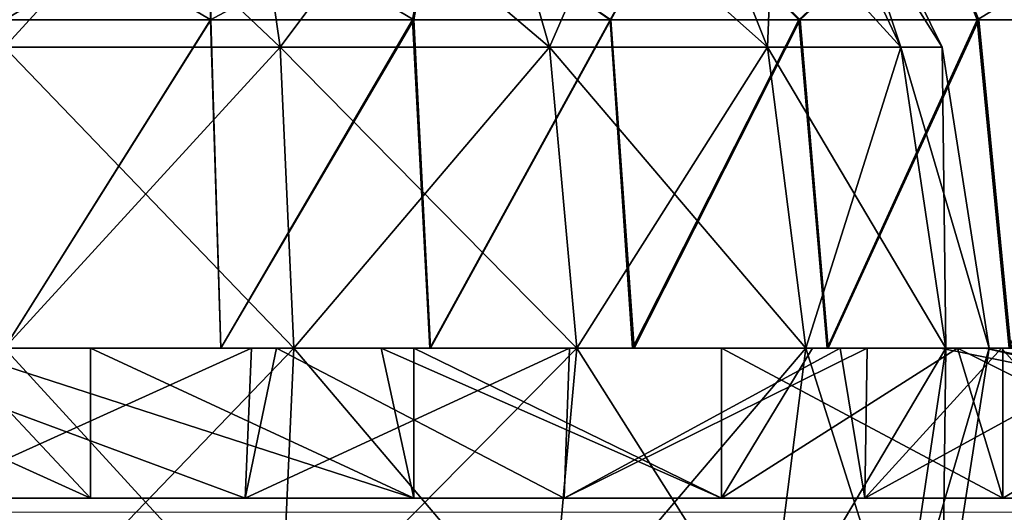
# Model space of a CAD drawing. Units: feet. Extents: x -15.9 to 15.9, y -5.6 to 4.6.
# Drawn here: x -8.7 to -8.1, y -1.6 to -1.3 of the extents above; entities that cross this region are included whole.
import ezdxf

# ---------------------------------------------------------------- set-up
doc = ezdxf.new("R2010")
doc.units = ezdxf.units.FT
doc.header["$MEASUREMENT"] = 0
doc.layers.get('0').update_dxf_attribs({"color": 255})
doc.layers.add('AFUWA-3-ARPM', color=4, linetype='Continuous')
doc.layers.add('AFUWA-P', color=2, linetype='Continuous')

# ---------------------------------------------------------------- blocks, each defined once
blk = doc.blocks.new('A$C78D23446')
at = {"linetype": 'Continuous', "lineweight": 0}
for p, q in [((-8.73218, 0.57012), (-8.86176, 0.57012)), ((-8.73218, 0.57012), (-8.86176, 0.57012)), ((-8.72969, 0.57012), (-8.73218, 0.57012)), ((-8.72969, 0.57012), (-8.73218, 0.57012)), ((-8.72969, 0.57012), (-8.71375, 0.57012)), ((-8.72969, 0.57012), (-8.71375, 0.57012)), ((-8.71375, 0.57012), (-8.71741, 0.48012)), ((-8.71375, 0.57012), (-8.67674, 0.57012)), ((-8.71375, 0.57012), (-8.67674, 0.57012)), ((-8.60664, 0.57012), (-8.67674, 0.57012)), ((-8.60664, 0.57012), (-8.67674, 0.57012)), ((-8.55009, 0.57012), (-8.60664, 0.57012)), ((-8.55009, 0.57012), (-8.60664, 0.57012)), ((-8.55009, 0.57012), (-8.52303, 0.57012)), ((-8.55009, 0.57012), (-8.52303, 0.57012)), ((-8.52607, 0.48012), (-8.52303, 0.57012)), ((-8.50859, 0.57012), (-8.52303, 0.57012)), ((-8.52303, 0.57012), (-8.50859, 0.57012)), ((-8.48516, 0.57012), (-8.50859, 0.57012)), ((-8.48516, 0.57012), (-8.50859, 0.57012)), ((-8.48516, 0.57012), (-8.36847, 0.57012)), ((-8.36847, 0.57012), (-8.48516, 0.57012)), ((-8.35181, 0.57012), (-8.36847, 0.57012)), ((-8.35181, 0.57012), (-8.36847, 0.57012)), ((-8.34449, 0.57012), (-8.35181, 0.57012)), ((-8.35181, 0.57012), (-8.34449, 0.57012)), ((-8.34449, 0.57012), (-8.34584, 0.48012)), ((-8.34449, 0.57012), (-8.32994, 0.57012)), ((-8.32994, 0.57012), (-8.34449, 0.57012)), ((-8.25924, 0.57012), (-8.32994, 0.57012)), ((-8.25924, 0.57012), (-8.32994, 0.57012)), ((-8.91259, 0.48012), (-8.71741, 0.48012)), ((-8.91259, 0.48012), (-8.71741, 0.48012)), ((-8.52607, 0.48012), (-8.71741, 0.48012)), ((-8.71741, 0.48012), (-8.52607, 0.48012)), ((-8.69277, 0.4717), (-8.69239, 0.48012)), ((-8.52753, 0.4717), (-8.52677, 0.48012)), ((-8.52607, 0.48012), (-8.34584, 0.48012)), ((-8.52607, 0.48012), (-8.34584, 0.48012)), ((-8.39368, 0.4717), (-8.39261, 0.48012)), ((-8.34584, 0.48012), (-8.18406, 0.48012)), ((-8.34584, 0.48012), (-8.18406, 0.48012)), ((-8.31073, 0.48012), (-8.31199, 0.4717)), ((-8.28661, 0.4717), (-8.28529, 0.48012)), ((-8.28661, 0.4717), (-8.28529, 0.48012)), ((-8.8399, 0.4717), (-8.88372, 0.4717)), ((-8.88372, 0.4717), (-8.8399, 0.4717)), ((-8.79617, 0.4717), (-8.8399, 0.4717)), ((-8.8399, 0.4717), (-8.79617, 0.4717)), ((-8.79617, 0.4717), (-8.75265, 0.4717)), ((-8.79617, 0.4717), (-8.75265, 0.4717)), ((-8.75265, 0.4717), (-8.70951, 0.4717)), ((-8.75265, 0.4717), (-8.70951, 0.4717)), ((-8.70951, 0.4717), (-8.66672, 0.4717)), ((-8.70951, 0.4717), (-8.66672, 0.4717)), ((-8.62434, 0.4717), (-8.66672, 0.4717)), ((-8.66672, 0.4717), (-8.62434, 0.4717)), ((-8.62434, 0.4717), (-8.58244, 0.4717)), ((-8.62434, 0.4717), (-8.58244, 0.4717)), ((-8.58244, 0.4717), (-8.54103, 0.4717)), ((-8.58244, 0.4717), (-8.54103, 0.4717)), ((-8.54103, 0.4717), (-8.5002, 0.4717)), ((-8.54103, 0.4717), (-8.5002, 0.4717)), ((-8.45996, 0.4717), (-8.5002, 0.4717)), ((-8.5002, 0.4717), (-8.45996, 0.4717)), ((-8.42041, 0.4717), (-8.45996, 0.4717)), ((-8.45996, 0.4717), (-8.42041, 0.4717)), ((-8.42041, 0.4717), (-8.38154, 0.4717)), ((-8.42041, 0.4717), (-8.38154, 0.4717)), ((-8.34347, 0.4717), (-8.38154, 0.4717)), ((-8.38154, 0.4717), (-8.34347, 0.4717)), ((-8.30618, 0.4717), (-8.34347, 0.4717)), ((-8.34347, 0.4717), (-8.30618, 0.4717)), ((-8.30618, 0.4717), (-8.26978, 0.4717)), ((-8.30618, 0.4717), (-8.26978, 0.4717)), ((-8.23426, 0.4717), (-8.26978, 0.4717)), ((-8.26978, 0.4717), (-8.23426, 0.4717))]:
    blk.add_line(p, q, dxfattribs=at)

msp = doc.modelspace()

# ---------------------------------------------------------------- linework, layer by layer
at = {"layer": 'AFUWA-3-ARPM'}
for points in [[(-8.69848, -1.12177, 21.7442), (-8.53326, -1.27801, 21.69192), (-8.69848, -1.27801, 21.6671)], [(-8.53326, -1.27801, 21.69192), (-8.69848, -1.12177, 21.7442), (-8.55591, -1.12177, 21.76562)], [(-8.55591, -1.12177, 22.69326), (-8.69848, -1.27801, 22.79178), (-8.53326, -1.27801, 22.76696)], [(-8.69848, -1.27801, 22.79178), (-8.55591, -1.12177, 22.69326), (-8.69848, -1.12177, 22.71468)], [(-8.55591, -1.12177, 21.76562), (-8.4165, -1.12177, 21.83454), (-8.3717, -1.27801, 21.7718)], [(-8.3717, -1.27801, 21.7718), (-8.53326, -1.27801, 21.69192), (-8.55591, -1.12177, 21.76562)], [(-8.4165, -1.12177, 22.62434), (-8.55591, -1.12177, 22.69326), (-8.53326, -1.27801, 22.76696)], [(-8.4165, -1.12177, 22.62434), (-8.53326, -1.27801, 22.76696), (-8.3717, -1.27801, 22.68708)], [(-8.4165, -1.12177, 21.83454), (-8.30358, -1.12177, 21.94746), (-8.24084, -1.27801, 21.90266)], [(-8.4165, -1.12177, 21.83454), (-8.24084, -1.27801, 21.90266), (-8.3717, -1.27801, 21.7718)], [(-8.30358, -1.12177, 22.51142), (-8.4165, -1.12177, 22.62434), (-8.3717, -1.27801, 22.68708)], [(-8.30358, -1.12177, 22.51142), (-8.3717, -1.27801, 22.68708), (-8.24084, -1.27801, 22.55622)], [(-8.23466, -1.12177, 22.08687), (-8.16096, -1.27801, 22.06422), (-8.30358, -1.12177, 21.94746)], [(-8.30358, -1.12177, 21.94746), (-8.16096, -1.27801, 22.06422), (-8.24084, -1.27801, 21.90266)], [(-8.23466, -1.12177, 22.37201), (-8.30358, -1.12177, 22.51142), (-8.24084, -1.27801, 22.55622)], [(-8.24084, -1.27801, 22.55622), (-8.16096, -1.27801, 22.39466), (-8.23466, -1.12177, 22.37201)], [(-8.23466, -1.12177, 22.08687), (-8.13614, -1.27801, 22.22944), (-8.16096, -1.27801, 22.06422)], [(-8.13614, -1.27801, 22.22944), (-8.23466, -1.12177, 22.08687), (-8.21324, -1.12177, 22.22944)], [(-8.16096, -1.27801, 22.39466), (-8.21324, -1.12177, 22.22944), (-8.23466, -1.12177, 22.37201)], [(-8.21324, -1.12177, 22.22944), (-8.16096, -1.27801, 22.39466), (-8.13614, -1.27801, 22.22944)], [(-8.57497, -1.26151, 23.28497), (-8.57547, -1.18905, 23.27138), (-8.69848, -1.26151, 23.29243)], [(-8.69848, -1.18905, 21.18027), (-8.57483, -1.26151, 21.17336), (-8.69848, -1.26151, 21.16645)], [(-8.57547, -1.18905, 21.1875), (-8.57483, -1.26151, 21.17336), (-8.69848, -1.18905, 21.18027)], [(-8.69848, -1.26151, 23.29243), (-8.57547, -1.18905, 23.27138), (-8.69848, -1.18905, 23.27861)], [(-8.44022, -1.18905, 21.21255), (-8.45305, -1.26151, 21.19481), (-8.57547, -1.18905, 21.1875)], [(-8.57547, -1.18905, 21.1875), (-8.45305, -1.26151, 21.19481), (-8.57483, -1.26151, 21.17336)], [(-8.57497, -1.26151, 23.28497), (-8.44022, -1.18905, 23.24633), (-8.57547, -1.18905, 23.27138)], [(-8.44022, -1.18905, 23.24633), (-8.57497, -1.26151, 23.28497), (-8.45391, -1.26151, 23.2635)], [(-8.3353, -1.26151, 23.22803), (-8.44022, -1.18905, 23.24633), (-8.45391, -1.26151, 23.2635)], [(-8.33497, -1.26151, 21.23017), (-8.45305, -1.26151, 21.19481), (-8.44022, -1.18905, 21.21255)], [(-8.44022, -1.18905, 23.24633), (-8.3353, -1.26151, 23.22803), (-8.29495, -1.18905, 23.19791)], [(-8.29495, -1.18905, 21.26097), (-8.33497, -1.26151, 21.23017), (-8.44022, -1.18905, 21.21255)], [(-8.3353, -1.26151, 23.22803), (-8.22218, -1.26151, 23.17926), (-8.29495, -1.18905, 23.19791)], [(-8.33497, -1.26151, 21.23017), (-8.29495, -1.18905, 21.26097), (-8.22126, -1.26151, 21.27929)], [(-8.1442, -1.18905, 21.33863), (-8.22126, -1.26151, 21.27929), (-8.29495, -1.18905, 21.26097)], [(-8.22218, -1.26151, 23.17926), (-8.1442, -1.18905, 23.12025), (-8.29495, -1.18905, 23.19791)], [(-8.1442, -1.18905, 23.12025), (-8.22218, -1.26151, 23.17926), (-8.1151, -1.26151, 23.11755)], [(-8.1442, -1.18905, 21.33863), (-8.11417, -1.26151, 21.34116), (-8.22126, -1.26151, 21.27929)], [(-8.1442, -1.18905, 21.33863), (-7.99543, -1.18905, 21.45068), (-8.01524, -1.26151, 21.41475)], [(-8.1442, -1.18905, 23.12025), (-8.1151, -1.26151, 23.11755), (-7.99543, -1.18905, 23.00821)], [(-8.11417, -1.26151, 21.34116), (-8.1442, -1.18905, 21.33863), (-8.01524, -1.26151, 21.41475)], [(-8.01576, -1.26151, 23.04363), (-7.99543, -1.18905, 23.00821), (-8.1151, -1.26151, 23.11755)], [(-8.57483, -1.26151, 21.17336), (-8.69848, -1.45836, 21.16645), (-8.69848, -1.26151, 21.16645)], [(-8.57497, -1.26151, 23.28497), (-8.69848, -1.26151, 23.29243), (-8.69848, -1.45836, 23.29243)], [(-8.69848, -1.45836, 23.29243), (-8.5689, -1.45836, 23.28436), (-8.57497, -1.26151, 23.28497)], [(-8.69848, -1.45836, 21.16645), (-8.57483, -1.26151, 21.17336), (-8.5689, -1.45836, 21.17452)], [(-8.57497, -1.26151, 23.28497), (-8.5689, -1.45836, 23.28436), (-8.45391, -1.26151, 23.2635)], [(-8.45305, -1.26151, 21.19481), (-8.5689, -1.45836, 21.17452), (-8.57483, -1.26151, 21.17336)], [(-8.44337, -1.45836, 23.26138), (-8.45391, -1.26151, 23.2635), (-8.5689, -1.45836, 23.28436)], [(-8.44307, -1.45836, 21.19762), (-8.5689, -1.45836, 21.17452), (-8.45305, -1.26151, 21.19481)], [(-8.44337, -1.45836, 23.26138), (-8.3353, -1.26151, 23.22803), (-8.45391, -1.26151, 23.2635)], [(-8.33497, -1.26151, 21.23017), (-8.44307, -1.45836, 21.19762), (-8.45305, -1.26151, 21.19481)], [(-8.3353, -1.26151, 23.22803), (-8.44337, -1.45836, 23.26138), (-8.32189, -1.45836, 23.2235)], [(-8.3209, -1.45836, 21.23579), (-8.44307, -1.45836, 21.19762), (-8.33497, -1.26151, 21.23017)], [(-8.22218, -1.26151, 23.17926), (-8.3353, -1.26151, 23.22803), (-8.32189, -1.45836, 23.2235)], [(-8.3209, -1.45836, 21.23579), (-8.33497, -1.26151, 21.23017), (-8.22126, -1.26151, 21.27929)], [(-8.32189, -1.45836, 23.2235), (-8.2052, -1.45836, 23.17102), (-8.22218, -1.26151, 23.17926)], [(-8.2046, -1.45836, 21.28815), (-8.3209, -1.45836, 21.23579), (-8.22126, -1.26151, 21.27929)], [(-8.22218, -1.26151, 23.17926), (-8.2052, -1.45836, 23.17102), (-8.1151, -1.26151, 23.11755)], [(-8.2046, -1.45836, 21.28815), (-8.22126, -1.26151, 21.27929), (-8.11417, -1.26151, 21.34116)], [(-8.09596, -1.45836, 23.10505), (-8.1151, -1.26151, 23.11755), (-8.2052, -1.45836, 23.17102)], [(-8.2046, -1.45836, 21.28815), (-8.11417, -1.26151, 21.34116), (-8.09498, -1.45836, 21.35432)], [(-8.09596, -1.45836, 23.10505), (-8.01576, -1.26151, 23.04363), (-8.1151, -1.26151, 23.11755)], [(-8.11417, -1.26151, 21.34116), (-8.01524, -1.26151, 21.41475), (-8.09498, -1.45836, 21.35432)], [(-8.53326, -1.27801, 21.69192), (-8.52497, -1.45836, 21.66496), (-8.69848, -1.27801, 21.6671)], [(-8.52497, -1.45836, 21.66496), (-8.69848, -1.45836, 21.63889), (-8.69848, -1.27801, 21.6671)], [(-8.69848, -1.45836, 22.81999), (-8.52497, -1.45836, 22.79393), (-8.53326, -1.27801, 22.76696)], [(-8.69848, -1.45836, 22.81999), (-8.53326, -1.27801, 22.76696), (-8.69848, -1.27801, 22.79178)], [(-8.3717, -1.27801, 21.7718), (-8.35531, -1.45836, 21.74883), (-8.53326, -1.27801, 21.69192)], [(-8.52497, -1.45836, 21.66496), (-8.53326, -1.27801, 21.69192), (-8.35531, -1.45836, 21.74883)], [(-8.52497, -1.45836, 22.79393), (-8.3717, -1.27801, 22.68708), (-8.53326, -1.27801, 22.76696)], [(-8.35531, -1.45836, 22.71005), (-8.3717, -1.27801, 22.68708), (-8.52497, -1.45836, 22.79393)], [(-8.21788, -1.45836, 21.88627), (-8.3717, -1.27801, 21.7718), (-8.24084, -1.27801, 21.90266)], [(-8.35531, -1.45836, 21.74883), (-8.3717, -1.27801, 21.7718), (-8.21788, -1.45836, 21.88627)], [(-8.35531, -1.45836, 22.71005), (-8.24084, -1.27801, 22.55622), (-8.3717, -1.27801, 22.68708)], [(-8.21788, -1.45836, 22.57261), (-8.24084, -1.27801, 22.55622), (-8.35531, -1.45836, 22.71005)], [(-8.21788, -1.45836, 21.88627), (-8.24084, -1.27801, 21.90266), (-8.134, -1.45836, 22.05593)], [(-8.134, -1.45836, 22.05593), (-8.24084, -1.27801, 21.90266), (-8.16096, -1.27801, 22.06422)], [(-8.24084, -1.27801, 22.55622), (-8.21788, -1.45836, 22.57261), (-8.16096, -1.27801, 22.39466)], [(-8.134, -1.45836, 22.40295), (-8.16096, -1.27801, 22.39466), (-8.21788, -1.45836, 22.57261)], [(-8.10793, -1.45836, 22.22944), (-8.134, -1.45836, 22.05593), (-8.16096, -1.27801, 22.06422)], [(-8.10793, -1.45836, 22.22944), (-8.16096, -1.27801, 22.06422), (-8.13614, -1.27801, 22.22944)], [(-8.13614, -1.27801, 22.22944), (-8.16096, -1.27801, 22.39466), (-8.134, -1.45836, 22.40295)], [(-8.134, -1.45836, 22.40295), (-8.10793, -1.45836, 22.22944), (-8.13614, -1.27801, 22.22944)], [(-8.84554, -1.45836, 21.17686), (-8.64703, -1.45836, 21.168), (-8.64703, -1.54836, 21.168)], [(-8.64703, -1.54836, 21.168), (-8.84554, -1.54836, 21.17686), (-8.84554, -1.45836, 21.17686)], [(-8.64703, -1.45836, 21.168), (-8.84554, -1.45836, 21.17686), (-8.73136, -1.45836, 21.60038)], [(-8.64703, -1.54836, 21.168), (-8.73136, -1.45836, 21.60038), (-8.84554, -1.54836, 21.17686)], [(-8.74742, -1.45836, 23.29286), (-8.55047, -1.45836, 23.28312), (-8.79685, -1.45836, 22.85163)], [(-8.53545, -1.45836, 22.8379), (-8.79685, -1.45836, 22.85163), (-8.55047, -1.45836, 23.28312)], [(-8.74931, -1.54836, 23.28909), (-8.79685, -1.45836, 22.85163), (-8.55413, -1.54836, 23.28052)], [(-8.53545, -1.45836, 22.8379), (-8.55413, -1.54836, 23.28052), (-8.79685, -1.45836, 22.85163)], [(-8.74742, -1.45836, 23.29286), (-8.74931, -1.54836, 23.28909), (-8.55047, -1.45836, 23.28312)], [(-8.74931, -1.54836, 23.28909), (-8.55413, -1.54836, 23.28052), (-8.55047, -1.45836, 23.28312)], [(-8.74277, -1.45836, 21.64055), (-8.69848, -1.45836, 21.16645), (-8.5689, -1.45836, 21.17452)], [(-8.74277, -1.45836, 21.64055), (-8.5689, -1.45836, 21.17452), (-8.56701, -1.45836, 21.65371)], [(-8.5689, -1.45836, 23.28436), (-8.74277, -1.45836, 22.81833), (-8.56701, -1.45836, 22.80517)], [(-8.5689, -1.45836, 23.28436), (-8.69848, -1.45836, 23.29243), (-8.74277, -1.45836, 22.81833)], [(-8.45303, -1.45836, 21.19539), (-8.73136, -1.45836, 21.60038), (-8.47257, -1.45836, 21.64142)], [(-8.73136, -1.45836, 21.60038), (-8.45303, -1.45836, 21.19539), (-8.64703, -1.45836, 21.168)], [(-8.73136, -1.45836, 21.60038), (-8.45303, -1.54836, 21.19539), (-8.47257, -1.45836, 21.64142)], [(-8.73136, -1.45836, 21.60038), (-8.64703, -1.54836, 21.168), (-8.45303, -1.54836, 21.19539)], [(-8.69848, -1.45836, 21.63889), (-8.53326, -1.63872, 21.69192), (-8.69848, -1.63872, 21.6671)], [(-8.69848, -1.45836, 21.63889), (-8.52497, -1.45836, 21.66496), (-8.53326, -1.63872, 21.69192)], [(-8.69848, -1.63872, 22.79178), (-8.52497, -1.45836, 22.79393), (-8.69848, -1.45836, 22.81999)], [(-8.69848, -1.63872, 22.79178), (-8.53326, -1.63872, 22.76696), (-8.52497, -1.45836, 22.79393)], [(-8.45303, -1.54836, 21.19539), (-8.64703, -1.45836, 21.168), (-8.45303, -1.45836, 21.19539)], [(-8.64703, -1.45836, 21.168), (-8.45303, -1.54836, 21.19539), (-8.64703, -1.54836, 21.168)], [(-8.56701, -1.45836, 21.65371), (-8.5689, -1.45836, 21.17452), (-8.44307, -1.45836, 21.19762)], [(-8.56701, -1.45836, 22.80517), (-8.44337, -1.45836, 23.26138), (-8.5689, -1.45836, 23.28436)], [(-8.56701, -1.45836, 21.65371), (-8.3209, -1.45836, 21.23579), (-8.4032, -1.45836, 21.71801)], [(-8.3209, -1.45836, 21.23579), (-8.56701, -1.45836, 21.65371), (-8.44307, -1.45836, 21.19762)], [(-8.56701, -1.45836, 22.80517), (-8.32189, -1.45836, 23.2235), (-8.44337, -1.45836, 23.26138)], [(-8.4032, -1.45836, 22.74087), (-8.32189, -1.45836, 23.2235), (-8.56701, -1.45836, 22.80517)], [(-8.55413, -1.54836, 23.28052), (-8.53545, -1.45836, 22.8379), (-8.3628, -1.54836, 23.2364)], [(-8.55413, -1.54836, 23.28052), (-8.3628, -1.54836, 23.2364), (-8.35975, -1.45836, 23.23724)], [(-8.55047, -1.45836, 23.28312), (-8.55413, -1.54836, 23.28052), (-8.35975, -1.45836, 23.23724)], [(-8.35975, -1.45836, 23.23724), (-8.53545, -1.45836, 22.8379), (-8.55047, -1.45836, 23.28312)], [(-8.53545, -1.45836, 22.8379), (-8.35975, -1.45836, 23.23724), (-8.19738, -1.45836, 22.89757)], [(-8.53545, -1.45836, 22.8379), (-8.19738, -1.45836, 22.89757), (-8.23124, -1.45836, 22.80086)], [(-8.53545, -1.45836, 22.8379), (-8.23124, -1.45836, 22.80086), (-8.3022, -1.45836, 22.71909)], [(-8.19738, -1.45836, 22.89757), (-8.3628, -1.54836, 23.2364), (-8.53545, -1.45836, 22.8379)], [(-8.53545, -1.45836, 22.8379), (-8.3022, -1.45836, 22.71909), (-8.23124, -1.45836, 22.80086)], [(-8.19738, -1.45836, 22.89757), (-8.53545, -1.45836, 22.8379), (-8.23124, -1.45836, 22.80086)], [(-8.3717, -1.63872, 21.7718), (-8.53326, -1.63872, 21.69192), (-8.52497, -1.45836, 21.66496)], [(-8.53326, -1.63872, 22.76696), (-8.3717, -1.63872, 22.68708), (-8.35531, -1.45836, 22.71005)], [(-8.53326, -1.63872, 22.76696), (-8.35531, -1.45836, 22.71005), (-8.52497, -1.45836, 22.79393)], [(-8.3717, -1.63872, 21.7718), (-8.52497, -1.45836, 21.66496), (-8.35531, -1.45836, 21.74883)], [(-8.22534, -1.45836, 21.68386), (-8.21388, -1.45836, 21.582), (-8.47257, -1.45836, 21.64142)], [(-8.45303, -1.45836, 21.19539), (-8.47257, -1.45836, 21.64142), (-8.2686, -1.45836, 21.25723)], [(-8.2686, -1.45836, 21.25723), (-8.47257, -1.45836, 21.64142), (-8.21388, -1.45836, 21.582)], [(-8.25306, -1.45836, 21.78402), (-8.22534, -1.45836, 21.68386), (-8.47257, -1.45836, 21.64142)], [(-8.22534, -1.45836, 21.68386), (-8.47257, -1.45836, 21.64142), (-8.21388, -1.45836, 21.582)], [(-8.2686, -1.54836, 21.25723), (-8.21388, -1.45836, 21.582), (-8.47257, -1.45836, 21.64142)], [(-8.45303, -1.54836, 21.19539), (-8.2686, -1.54836, 21.25723), (-8.47257, -1.45836, 21.64142)], [(-8.25306, -1.45836, 21.78402), (-8.47257, -1.45836, 21.64142), (-8.22534, -1.45836, 21.68386)], [(-8.2686, -1.45836, 21.25723), (-8.2686, -1.54836, 21.25723), (-8.45303, -1.45836, 21.19539)], [(-8.45303, -1.54836, 21.19539), (-8.45303, -1.45836, 21.19539), (-8.2686, -1.54836, 21.25723)], [(-7.99344, -1.45836, 21.43412), (-8.26562, -1.45836, 21.82772), (-8.4032, -1.45836, 21.71801)], [(-7.99344, -1.45836, 21.43412), (-8.4032, -1.45836, 21.71801), (-8.09498, -1.45836, 21.35432)], [(-8.2046, -1.45836, 21.28815), (-8.4032, -1.45836, 21.71801), (-8.3209, -1.45836, 21.23579)], [(-8.09596, -1.45836, 23.10505), (-8.4032, -1.45836, 22.74087), (-7.9945, -1.45836, 23.02581)], [(-8.32189, -1.45836, 23.2235), (-8.4032, -1.45836, 22.74087), (-8.2052, -1.45836, 23.17102)], [(-7.9945, -1.45836, 23.02581), (-8.4032, -1.45836, 22.74087), (-8.26562, -1.45836, 22.63116)], [(-8.4032, -1.45836, 21.71801), (-8.2046, -1.45836, 21.28815), (-8.09498, -1.45836, 21.35432)], [(-8.4032, -1.45836, 22.74087), (-8.09596, -1.45836, 23.10505), (-8.2052, -1.45836, 23.17102)], [(-8.3717, -1.63872, 21.7718), (-8.35531, -1.45836, 21.74883), (-8.24084, -1.63872, 21.90266)], [(-8.3717, -1.63872, 22.68708), (-8.21788, -1.45836, 22.57261), (-8.35531, -1.45836, 22.71005)], [(-8.24084, -1.63872, 22.55622), (-8.21788, -1.45836, 22.57261), (-8.3717, -1.63872, 22.68708)], [(-8.3628, -1.54836, 23.2364), (-8.19738, -1.45836, 22.89757), (-8.18256, -1.54836, 23.15793)], [(-8.18121, -1.45836, 23.1577), (-8.3628, -1.54836, 23.2364), (-8.18256, -1.54836, 23.15793)], [(-8.35975, -1.45836, 23.23724), (-8.3628, -1.54836, 23.2364), (-8.18121, -1.45836, 23.1577)], [(-8.18121, -1.45836, 23.1577), (-8.19738, -1.45836, 22.89757), (-8.35975, -1.45836, 23.23724)], [(-8.24084, -1.63872, 21.90266), (-8.35531, -1.45836, 21.74883), (-8.21788, -1.45836, 21.88627)], [(-8.13726, -1.45836, 22.5155), (-8.3022, -1.45836, 22.71909), (-8.17669, -1.45836, 22.71404)], [(-8.3022, -1.45836, 22.71909), (-8.23124, -1.45836, 22.80086), (-8.17669, -1.45836, 22.71404)], [(-8.17669, -1.45836, 22.71404), (-8.3022, -1.45836, 22.71909), (-8.13726, -1.45836, 22.5155)], [(-8.3022, -1.45836, 22.71909), (-8.17669, -1.45836, 22.71404), (-8.23124, -1.45836, 22.80086)], [(-8.2686, -1.45836, 21.25723), (-8.09987, -1.45836, 21.35137), (-8.09987, -1.54836, 21.35137)], [(-8.09987, -1.54836, 21.35137), (-8.2686, -1.54836, 21.25723), (-8.2686, -1.45836, 21.25723)], [(-8.12706, -1.45836, 21.52745), (-8.09987, -1.45836, 21.35137), (-8.2686, -1.45836, 21.25723)], [(-8.2686, -1.45836, 21.25723), (-8.21388, -1.45836, 21.582), (-8.12706, -1.45836, 21.52745)], [(-8.12706, -1.45836, 21.52745), (-8.2686, -1.54836, 21.25723), (-8.09987, -1.54836, 21.35137)], [(-8.2686, -1.54836, 21.25723), (-8.12706, -1.45836, 21.52745), (-8.21388, -1.45836, 21.582)], [(-7.90211, -1.45836, 21.52546), (-7.82288, -1.45836, 21.62692), (-8.26562, -1.45836, 21.82772)], [(-8.16635, -1.45836, 21.97335), (-8.26562, -1.45836, 21.82772), (-7.82288, -1.45836, 21.62692)], [(-8.26562, -1.45836, 22.63116), (-8.16635, -1.45836, 22.48553), (-7.82336, -1.45836, 22.83295)], [(-7.82336, -1.45836, 22.83295), (-7.90316, -1.45836, 22.93448), (-8.26562, -1.45836, 22.63116)], [(-8.26562, -1.45836, 21.82772), (-7.99344, -1.45836, 21.43412), (-7.90211, -1.45836, 21.52546)], [(-8.26562, -1.45836, 22.63116), (-7.90316, -1.45836, 22.93448), (-7.9945, -1.45836, 23.02581)], [(-8.1529, -1.45836, 21.7563), (-8.22534, -1.45836, 21.68386), (-8.25306, -1.45836, 21.78402)], [(-8.1529, -1.45836, 21.7563), (-8.25306, -1.45836, 21.78402), (-8.11046, -1.45836, 22.00353)], [(-8.25306, -1.45836, 21.78402), (-8.1529, -1.45836, 21.7563), (-8.11046, -1.45836, 22.00353)], [(-8.1529, -1.45836, 21.7563), (-8.25306, -1.45836, 21.78402), (-8.22534, -1.45836, 21.68386)], [(-8.16096, -1.63872, 22.06422), (-8.24084, -1.63872, 21.90266), (-8.21788, -1.45836, 21.88627)], [(-8.24084, -1.63872, 22.55622), (-8.134, -1.45836, 22.40295), (-8.21788, -1.45836, 22.57261)], [(-8.24084, -1.63872, 22.55622), (-8.16096, -1.63872, 22.39466), (-8.134, -1.45836, 22.40295)], [(-8.16096, -1.63872, 22.06422), (-8.21788, -1.45836, 21.88627), (-8.134, -1.45836, 22.05593)], [(-8.18121, -1.45836, 23.1577), (-8.10067, -1.45836, 22.93143), (-8.19738, -1.45836, 22.89757)], [(-8.18256, -1.54836, 23.15793), (-8.19738, -1.45836, 22.89757), (-8.10067, -1.45836, 22.93143)], [(-8.10067, -1.45836, 22.93143), (-8.02078, -1.54836, 23.04791), (-8.18256, -1.54836, 23.15793)], [(-8.18256, -1.54836, 23.15793), (-8.0187, -1.45836, 23.04659), (-8.18121, -1.45836, 23.1577)], [(-8.0187, -1.45836, 23.04659), (-8.18256, -1.54836, 23.15793), (-8.02078, -1.54836, 23.04791)], [(-8.0187, -1.45836, 23.04659), (-8.10067, -1.45836, 22.93143), (-8.18121, -1.45836, 23.1577)], [(-8.13726, -1.45836, 22.5155), (-8.17669, -1.45836, 22.71404), (-8.07483, -1.45836, 22.70258)], [(-8.13726, -1.45836, 22.5155), (-8.07483, -1.45836, 22.70258), (-8.17669, -1.45836, 22.71404)], [(-8.16635, -1.45836, 22.48553), (-7.75719, -1.45836, 22.72333), (-7.82336, -1.45836, 22.83295)], [(-7.70483, -1.45836, 22.60702), (-8.16635, -1.45836, 22.48553), (-8.11455, -1.45836, 22.31761)], [(-8.16635, -1.45836, 21.97335), (-7.66654, -1.45836, 21.97433), (-8.11455, -1.45836, 22.14127)], [(-8.16635, -1.45836, 21.97335), (-7.70442, -1.45836, 21.85284), (-7.66654, -1.45836, 21.97433)], [(-7.82288, -1.45836, 21.62692), (-7.7569, -1.45836, 21.73615), (-8.16635, -1.45836, 21.97335)], [(-8.16635, -1.45836, 21.97335), (-7.7569, -1.45836, 21.73615), (-7.70442, -1.45836, 21.85284)], [(-8.16635, -1.45836, 22.48553), (-7.70483, -1.45836, 22.60702), (-7.75719, -1.45836, 22.72333)], [(-8.13614, -1.63872, 22.22944), (-8.16096, -1.63872, 22.06422), (-8.134, -1.45836, 22.05593)], [(-8.10793, -1.45836, 22.22944), (-8.16096, -1.63872, 22.39466), (-8.13614, -1.63872, 22.22944)], [(-8.10793, -1.45836, 22.22944), (-8.134, -1.45836, 22.40295), (-8.16096, -1.63872, 22.39466)], [(-8.11046, -1.45836, 22.00353), (-8.05104, -1.45836, 21.74484), (-8.1529, -1.45836, 21.7563)], [(-8.11046, -1.45836, 22.00353), (-8.1529, -1.45836, 21.7563), (-8.05104, -1.45836, 21.74484)], [(-8.13726, -1.45836, 22.5155), (-7.69152, -1.45836, 22.56512), (-8.06942, -1.45836, 22.26232)], [(-7.69152, -1.45836, 22.56512), (-8.13726, -1.45836, 22.5155), (-8.07483, -1.45836, 22.70258)], [(-7.69068, -1.54836, 22.56817), (-8.07483, -1.45836, 22.70258), (-8.13726, -1.45836, 22.5155)], [(-7.69068, -1.54836, 22.56817), (-8.13726, -1.45836, 22.5155), (-8.06942, -1.45836, 22.26232)], [(-8.13614, -1.63872, 22.22944), (-8.134, -1.45836, 22.05593), (-8.10793, -1.45836, 22.22944)], [(-8.09987, -1.45836, 21.35137), (-8.12706, -1.45836, 21.52745), (-7.94683, -1.45836, 21.47779)], [(-7.94683, -1.45836, 21.47779), (-8.12706, -1.45836, 21.52745), (-8.03035, -1.45836, 21.56131)], [(-8.09987, -1.54836, 21.35137), (-7.94683, -1.54836, 21.47779), (-8.12706, -1.45836, 21.52745)], [(-7.94683, -1.54836, 21.47779), (-8.03035, -1.45836, 21.56131), (-8.12706, -1.45836, 21.52745)], [(-8.11455, -1.45836, 22.31761), (-8.11455, -1.45836, 22.14127), (-7.63549, -1.45836, 22.22944)], [(-7.64327, -1.45836, 22.10159), (-7.63549, -1.45836, 22.22944), (-8.11455, -1.45836, 22.14127)], [(-8.11455, -1.45836, 22.31761), (-7.63549, -1.45836, 22.22944), (-7.64356, -1.45836, 22.35902)], [(-7.66666, -1.45836, 22.48485), (-7.70483, -1.45836, 22.60702), (-8.11455, -1.45836, 22.31761)], [(-8.11455, -1.45836, 22.14127), (-7.66654, -1.45836, 21.97433), (-7.64327, -1.45836, 22.10159)], [(-8.11455, -1.45836, 22.31761), (-7.64356, -1.45836, 22.35902), (-7.66666, -1.45836, 22.48485)], [(-7.66577, -1.45836, 21.98525), (-7.72824, -1.45836, 21.79902), (-8.11046, -1.45836, 22.00353)], [(-8.06942, -1.45836, 22.26232), (-7.66577, -1.45836, 21.98525), (-8.11046, -1.45836, 22.00353)], [(-8.05104, -1.45836, 21.74484), (-8.11046, -1.45836, 22.00353), (-7.72824, -1.45836, 21.79902)], [(-8.11046, -1.45836, 22.00353), (-7.66215, -1.54836, 21.98595), (-8.06942, -1.45836, 22.26232)], [(-8.11046, -1.45836, 22.00353), (-7.72435, -1.54836, 21.8003), (-7.66215, -1.54836, 21.98595)], [(-7.72435, -1.54836, 21.8003), (-8.11046, -1.45836, 22.00353), (-8.05104, -1.45836, 21.74484)], [(-8.0187, -1.45836, 23.04659), (-8.01385, -1.45836, 22.87688), (-8.10067, -1.45836, 22.93143)], [(-8.02078, -1.54836, 23.04791), (-8.10067, -1.45836, 22.93143), (-8.01385, -1.45836, 22.87688)], [(-7.94683, -1.45836, 21.47779), (-8.09987, -1.54836, 21.35137), (-8.09987, -1.45836, 21.35137)], [(-7.94683, -1.45836, 21.47779), (-7.94683, -1.54836, 21.47779), (-8.09987, -1.54836, 21.35137)]]:
    msp.add_3dface(points, dxfattribs=at)

# ---------------------------------------------------------------- block references
at = {"layer": 'AFUWA-P'}
msp.add_blockref('A$C78D23446', (0.16328, -2.02845), dxfattribs=at)

doc.saveas('drawing.dxf')
